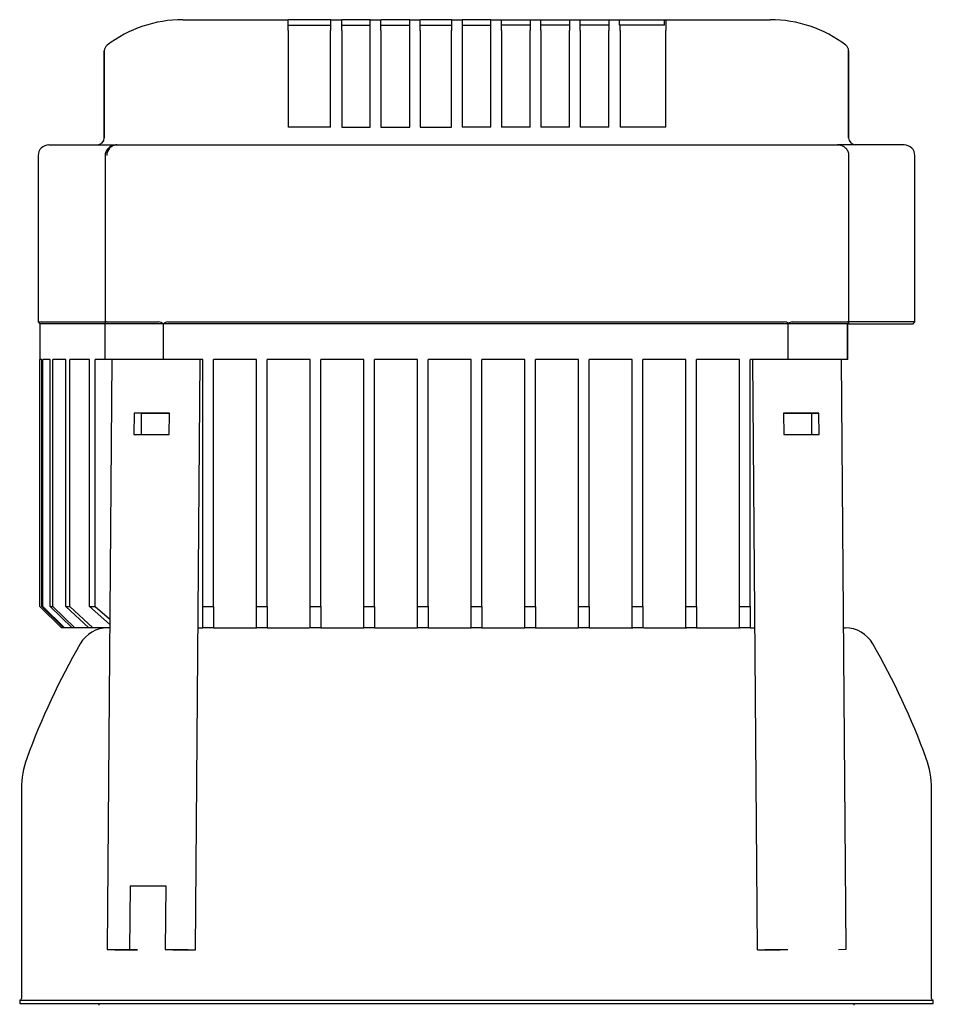
# Model space of a CAD drawing. Units: millimetres. Extents: x 133 to 5484, y 133 to 3827.
# Drawn here: x 3158 to 3414, y 1515 to 1791 of the extents above; entities that cross this region are included whole.
import ezdxf

# ---------------------------------------------------------------- set-up
doc = ezdxf.new("R2010")
doc.units = ezdxf.units.MM
for name, color, linetype in [('BRACKET-VM-15-H7', 7, 'Continuous'), ('Default', 7, 'Continuous'), ('HV4.055_4.075_4.', 7, 'Continuous'), ('PLM160RB5', 7, 'Continuous')]:
    doc.layers.add(name, color=color, linetype=linetype)

# ---------------------------------------------------------------- blocks, each defined once
blk = doc.blocks.new('SE2')
at = {"layer": 'BRACKET-VM-15-H7', "color": 7, "linetype": 'Continuous'}
for p, q in [((3184.17, 1695.62), (3182.87, 1530.65)), ((3207.62, 1530.62), (3208.92, 1695.62)), ((3364.6, 1530.62), (3363.3, 1695.62)), ((3388.05, 1695.62), (3389.35, 1530.65)), ((3190.42, 1680.66), (3190.37, 1674.66)), ((3192.54, 1680.62), (3190.42, 1680.66)), ((3200.32, 1680.66), (3190.42, 1680.66)), ((3192.49, 1674.66), (3192.54, 1680.62)), ((3192.54, 1680.62), (3200.32, 1680.62)), ((3200.27, 1674.66), (3200.32, 1680.66)), ((3371.91, 1680.66), (3371.95, 1674.66)), ((3381.81, 1680.66), (3371.91, 1680.66)), ((3371.91, 1680.62), (3379.69, 1680.62)), ((3379.69, 1680.62), (3381.81, 1680.66)), ((3379.69, 1680.62), (3379.73, 1674.66)), ((3381.85, 1674.66), (3381.81, 1680.66)), ((3190.37, 1674.66), (3200.27, 1674.66)), ((3371.95, 1674.66), (3381.85, 1674.66)), ((3189.24, 1530.65), (3189.38, 1548.47)), ((3191.5, 1548.44), (3189.38, 1548.47)), ((3189.38, 1548.47), (3199.28, 1548.47)), ((3199.28, 1548.47), (3199.14, 1530.65)), ((3182.87, 1530.65), (3189.24, 1530.65)), ((3182.87, 1530.65), (3185, 1530.62)), ((3185, 1530.62), (3191.36, 1530.62)), ((3191.36, 1530.62), (3189.24, 1530.65)), ((3199.14, 1530.65), (3205.5, 1530.65)), ((3199.14, 1530.65), (3201.26, 1530.62)), ((3201.26, 1530.62), (3207.62, 1530.62)), ((3205.5, 1530.65), (3207.62, 1530.62)), ((3364.6, 1530.62), (3370.96, 1530.62)), ((3366.72, 1530.65), (3373.09, 1530.65)), ((3370.96, 1530.62), (3373.09, 1530.65)), ((3389.35, 1530.65), (3387.23, 1530.62))]:
    blk.add_line(p, q, dxfattribs=at)
at = {"layer": 'HV4.055_4.075_4.', "color": 7, "linetype": 'Continuous'}
for p, q in [((3204.05, 1790.62), (3233.48, 1790.62)), ((3233.48, 1790.62), (3233.6, 1790.62)), ((3233.48, 1787.62), (3233.48, 1790.62)), ((3234.85, 1790.62), (3233.6, 1790.62)), ((3244.19, 1790.62), (3234.85, 1790.62)), ((3245.44, 1790.62), (3244.19, 1790.62)), ((3245.44, 1790.62), (3248.44, 1790.62)), ((3245.44, 1789.12), (3245.44, 1790.62)), ((3249.69, 1790.62), (3248.44, 1790.62)), ((3248.44, 1790.62), (3248.44, 1790.62)), ((3248.44, 1787.62), (3248.44, 1790.62)), ((3255.19, 1790.62), (3249.69, 1790.62)), ((3256.44, 1790.62), (3255.19, 1790.62)), ((3256.44, 1790.62), (3259.34, 1790.62)), ((3256.44, 1787.62), (3256.44, 1790.62)), ((3259.34, 1790.62), (3259.44, 1790.62)), ((3259.34, 1787.62), (3259.34, 1790.62)), ((3260.69, 1790.62), (3259.44, 1790.62)), ((3266.19, 1790.62), (3260.69, 1790.62)), ((3267.44, 1790.62), (3266.19, 1790.62)), ((3267.44, 1790.62), (3270.36, 1790.62)), ((3267.44, 1787.62), (3267.44, 1790.62)), ((3270.36, 1790.62), (3270.44, 1790.62)), ((3270.36, 1787.62), (3270.36, 1790.62)), ((3271.69, 1790.62), (3270.44, 1790.62)), ((3277.86, 1790.62), (3271.69, 1790.62)), ((3279.11, 1790.62), (3277.86, 1790.62)), ((3279.11, 1790.62), (3279.14, 1790.62)), ((3279.14, 1790.62), (3282.11, 1790.62)), ((3279.14, 1790.62), (3279.14, 1787.62)), ((3282.11, 1790.62), (3282.11, 1787.62)), ((3283.36, 1790.62), (3282.11, 1790.62)), ((3288.86, 1790.62), (3283.36, 1790.62)), ((3290.11, 1790.62), (3288.86, 1790.62)), ((3290.11, 1790.62), (3293.11, 1790.62)), ((3290.11, 1787.62), (3290.11, 1790.62)), ((3293.11, 1790.62), (3294.36, 1790.62)), ((3293.11, 1787.62), (3293.11, 1790.62)), ((3293.11, 1790.62), (3293.11, 1790.62)), ((3294.36, 1790.62), (3299.86, 1790.62)), ((3299.86, 1790.62), (3301.11, 1790.62)), ((3301.11, 1790.62), (3304.11, 1790.62)), ((3301.11, 1790.62), (3301.11, 1787.62)), ((3304.11, 1787.62), (3304.11, 1790.62)), ((3304.11, 1790.62), (3305.36, 1790.62)), ((3305.36, 1790.62), (3310.86, 1790.62)), ((3310.86, 1790.62), (3312.11, 1790.62)), ((3312.11, 1790.62), (3315.11, 1790.62)), ((3312.11, 1790.62), (3312.11, 1787.62)), ((3315.11, 1787.62), (3315.11, 1790.62)), ((3315.11, 1790.62), (3316.36, 1790.62)), ((3316.36, 1790.62), (3321.86, 1790.62)), ((3321.86, 1790.62), (3323.11, 1790.62)), ((3323.11, 1790.62), (3326.11, 1790.62)), ((3323.11, 1790.62), (3323.11, 1787.62)), ((3326.11, 1789.12), (3326.11, 1790.62)), ((3326.11, 1790.62), (3327.36, 1790.62)), ((3327.36, 1790.62), (3337.37, 1790.62)), ((3337.37, 1790.62), (3338.62, 1790.62)), ((3338.62, 1790.62), (3339.03, 1790.62)), ((3338.62, 1789.12), (3338.62, 1790.62)), ((3339.03, 1790.62), (3368.18, 1790.62)), ((3339.03, 1790.62), (3339.03, 1787.62)), ((3233.48, 1787.62), (3233.48, 1760.62)), ((3233.6, 1789.12), (3245.3, 1789.12)), ((3245.44, 1789.12), (3245.3, 1789.12)), ((3245.3, 1789.12), (3245.3, 1787.62)), ((3245.3, 1760.62), (3245.3, 1787.62)), ((3248.44, 1789.12), (3256.44, 1789.12)), ((3248.44, 1787.62), (3248.44, 1760.62)), ((3256.44, 1760.62), (3256.44, 1787.62)), ((3259.34, 1787.62), (3259.34, 1760.62)), ((3259.44, 1789.12), (3267.44, 1789.12)), ((3267.44, 1760.62), (3267.44, 1787.62)), ((3270.36, 1787.62), (3270.36, 1760.62)), ((3270.44, 1789.12), (3279.11, 1789.12)), ((3279.14, 1760.62), (3279.14, 1787.62)), ((3282.11, 1789.12), (3290.11, 1789.12)), ((3282.11, 1787.62), (3282.11, 1760.62)), ((3290.11, 1760.62), (3290.11, 1787.62)), ((3301.11, 1789.12), (3293.11, 1789.12)), ((3293.11, 1787.62), (3293.11, 1760.62)), ((3301.11, 1760.62), (3301.11, 1787.62)), ((3312.11, 1789.12), (3304.11, 1789.12)), ((3304.11, 1787.62), (3304.11, 1760.62)), ((3312.11, 1760.62), (3312.11, 1787.62)), ((3323.11, 1789.12), (3315.11, 1789.12)), ((3315.11, 1787.62), (3315.11, 1760.62)), ((3323.11, 1760.62), (3323.11, 1787.62)), ((3326.11, 1789.12), (3326.26, 1789.12)), ((3338.62, 1789.12), (3326.26, 1789.12)), ((3326.26, 1787.62), (3326.26, 1789.12)), ((3326.26, 1787.62), (3326.26, 1760.62)), ((3339.03, 1760.62), (3339.03, 1787.62)), ((3182.11, 1781.88), (3182.11, 1757.62)), ((3182.11, 1781.72), (3182.11, 1781.88)), ((3182.11, 1757.62), (3182.11, 1781.72)), ((3390.11, 1757.62), (3390.11, 1781.88)), ((3390.11, 1781.88), (3390.11, 1781.72)), ((3390.11, 1781.72), (3390.11, 1757.62)), ((3245.3, 1760.62), (3233.48, 1760.62)), ((3248.44, 1760.62), (3256.44, 1760.62)), ((3259.34, 1760.62), (3267.44, 1760.62)), ((3270.36, 1760.62), (3279.14, 1760.62)), ((3290.11, 1760.62), (3282.11, 1760.62)), ((3301.11, 1760.62), (3293.11, 1760.62)), ((3312.11, 1760.62), (3304.11, 1760.62)), ((3323.11, 1760.62), (3315.11, 1760.62)), ((3339.03, 1760.62), (3326.26, 1760.62)), ((3166.61, 1755.62), (3185.6, 1755.62)), ((3185.61, 1755.62), (3198.65, 1755.62)), ((3198.65, 1755.62), (3215.32, 1755.62)), ((3215.32, 1755.62), (3354.12, 1755.62)), ((3354.12, 1755.62), (3372.89, 1755.62)), ((3372.89, 1755.62), (3386.97, 1755.62)), ((3386.97, 1755.62), (3387.33, 1755.62)), ((3405.61, 1755.62), (3387.33, 1755.62)), ((3163.61, 1752.62), (3163.61, 1706.12)), ((3182.32, 1752.62), (3182.32, 1705.64)), ((3390.2, 1705.78), (3390.2, 1752.62)), ((3408.61, 1706.12), (3408.61, 1752.62)), ((3163.61, 1706.12), (3182.32, 1706.12)), ((3163.61, 1706.12), (3164.11, 1705.62)), ((3182.33, 1705.62), (3164.11, 1705.62)), ((3164.11, 1705.62), (3164.11, 1695.62)), ((3182.33, 1705.62), (3182.32, 1705.63)), ((3198.6, 1705.62), (3182.33, 1705.62)), ((3182.33, 1695.62), (3182.33, 1705.62)), ((3182.8, 1706.12), (3197.29, 1706.12)), ((3198.6, 1705.62), (3198.6, 1705.64)), ((3213.88, 1705.62), (3198.6, 1705.62)), ((3198.6, 1695.62), (3198.6, 1705.62)), ((3199.83, 1706.12), (3213.59, 1706.12)), ((3213.59, 1706.12), (3355.78, 1706.12)), ((3355.5, 1705.62), (3213.88, 1705.62)), ((3373.22, 1705.62), (3355.5, 1705.62)), ((3355.78, 1706.12), (3372.13, 1706.12)), ((3373.24, 1705.77), (3373.22, 1705.62)), ((3373.22, 1695.62), (3373.22, 1705.62)), ((3389.7, 1705.62), (3373.22, 1705.62)), ((3374.34, 1706.12), (3389.72, 1706.12)), ((3390.07, 1705.62), (3389.7, 1705.62)), ((3389.7, 1705.62), (3389.7, 1695.62)), ((3389.89, 1695.62), (3389.89, 1705.62)), ((3390.07, 1705.62), (3390.2, 1705.72)), ((3390.12, 1705.62), (3408.11, 1705.62)), ((3408.61, 1706.12), (3390.2, 1706.12)), ((3408.11, 1705.62), (3408.61, 1706.12)), ((3164.64, 1695.62), (3164.11, 1695.62)), ((3164.11, 1626.62), (3164.11, 1695.62)), ((3164.64, 1626.62), (3164.64, 1695.62)), ((3167, 1695.62), (3164.96, 1695.62)), ((3164.96, 1626.62), (3164.96, 1695.62)), ((3167, 1626.62), (3167, 1695.62)), ((3171.35, 1695.62), (3167.7, 1695.62)), ((3167.7, 1626.62), (3167.7, 1695.62)), ((3171.35, 1626.62), (3171.35, 1695.62)), ((3177.93, 1695.62), (3172.47, 1695.62)), ((3172.47, 1626.62), (3172.47, 1695.62)), ((3177.93, 1626.62), (3177.93, 1695.62)), ((3182.33, 1695.62), (3179.54, 1695.62)), ((3179.54, 1626.62), (3179.54, 1695.62)), ((3198.6, 1695.62), (3182.33, 1695.62)), ((3209.61, 1695.62), (3198.6, 1695.62)), ((3209.61, 1626.62), (3209.61, 1695.62)), ((3213.88, 1695.62), (3212.61, 1695.62)), ((3212.61, 1626.62), (3212.61, 1695.62)), ((3224.61, 1695.62), (3213.88, 1695.62)), ((3224.61, 1626.62), (3224.61, 1695.62)), ((3239.61, 1695.62), (3227.61, 1695.62)), ((3227.61, 1626.62), (3227.61, 1695.62)), ((3239.61, 1626.62), (3239.61, 1695.62)), ((3254.61, 1695.62), (3242.61, 1695.62)), ((3242.61, 1626.62), (3242.61, 1695.62)), ((3254.61, 1626.62), (3254.61, 1695.62)), ((3269.61, 1695.62), (3257.61, 1695.62)), ((3257.61, 1626.62), (3257.61, 1695.62)), ((3269.61, 1626.62), (3269.61, 1695.62)), ((3284.61, 1695.62), (3272.61, 1695.62)), ((3272.61, 1626.62), (3272.61, 1695.62)), ((3284.61, 1626.62), (3284.61, 1695.62)), ((3299.61, 1695.62), (3287.61, 1695.62)), ((3287.61, 1626.62), (3287.61, 1695.62)), ((3299.61, 1626.62), (3299.61, 1695.62)), ((3314.61, 1695.62), (3302.61, 1695.62)), ((3302.61, 1626.62), (3302.61, 1695.62)), ((3314.61, 1626.62), (3314.61, 1695.62)), ((3329.61, 1695.62), (3317.61, 1695.62)), ((3317.61, 1626.62), (3317.61, 1695.62)), ((3329.61, 1626.62), (3329.61, 1695.62)), ((3344.61, 1695.62), (3332.61, 1695.62)), ((3332.61, 1626.62), (3332.61, 1695.62)), ((3344.61, 1626.62), (3344.61, 1695.62)), ((3355.5, 1695.62), (3347.61, 1695.62)), ((3347.61, 1626.62), (3347.61, 1695.62)), ((3359.61, 1695.62), (3355.5, 1695.62)), ((3359.61, 1626.62), (3359.61, 1695.62)), ((3373.22, 1695.62), (3362.61, 1695.62)), ((3362.61, 1626.62), (3362.61, 1695.62)), ((3389.7, 1695.62), (3373.22, 1695.62)), ((3389.89, 1695.62), (3389.7, 1695.62)), ((3164.11, 1626.62), (3170.11, 1620.62)), ((3164.64, 1626.62), (3164.96, 1626.62)), ((3170.67, 1620.62), (3164.64, 1626.62)), ((3164.96, 1626.62), (3171.01, 1620.62)), ((3167, 1626.62), (3167.7, 1626.62)), ((3173.15, 1620.62), (3167, 1626.62)), ((3167.7, 1626.62), (3173.9, 1620.62)), ((3171.35, 1626.62), (3172.47, 1626.62)), ((3177.75, 1620.62), (3171.35, 1626.62)), ((3172.47, 1626.62), (3178.94, 1620.62)), ((3183.59, 1621.63), (3177.93, 1626.62)), ((3177.93, 1626.62), (3179.54, 1626.62)), ((3179.54, 1626.62), (3183.6, 1623.1)), ((3209.61, 1626.62), (3212.61, 1626.62)), ((3209.61, 1620.62), (3209.61, 1626.62)), ((3212.61, 1626.62), (3212.61, 1620.62)), ((3224.61, 1626.62), (3227.61, 1626.62)), ((3224.61, 1620.62), (3224.61, 1626.62)), ((3227.61, 1626.62), (3227.61, 1620.62)), ((3239.61, 1626.62), (3242.61, 1626.62)), ((3239.61, 1620.62), (3239.61, 1626.62)), ((3242.61, 1626.62), (3242.61, 1620.62)), ((3254.61, 1626.62), (3257.61, 1626.62)), ((3254.61, 1620.62), (3254.61, 1626.62)), ((3257.61, 1626.62), (3257.61, 1620.62)), ((3269.61, 1626.62), (3272.61, 1626.62)), ((3269.61, 1620.62), (3269.61, 1626.62)), ((3272.61, 1626.62), (3272.61, 1620.62)), ((3284.61, 1626.62), (3287.61, 1626.62)), ((3284.61, 1620.62), (3284.61, 1626.62)), ((3287.61, 1626.62), (3287.61, 1620.62)), ((3299.61, 1626.62), (3302.61, 1626.62)), ((3299.61, 1620.62), (3299.61, 1626.62)), ((3302.61, 1626.62), (3302.61, 1620.62)), ((3314.61, 1626.62), (3317.61, 1626.62)), ((3314.61, 1620.62), (3314.61, 1626.62)), ((3317.61, 1626.62), (3317.61, 1620.62)), ((3329.61, 1626.62), (3332.61, 1626.62)), ((3329.61, 1620.62), (3329.61, 1626.62)), ((3332.61, 1626.62), (3332.61, 1620.62)), ((3344.61, 1626.62), (3347.61, 1626.62)), ((3344.61, 1620.62), (3344.61, 1626.62)), ((3347.61, 1626.62), (3347.61, 1620.62)), ((3359.61, 1626.62), (3362.61, 1626.62)), ((3359.61, 1620.62), (3359.61, 1626.62)), ((3362.61, 1626.62), (3362.61, 1620.62)), ((3170.67, 1620.62), (3170.11, 1620.62)), ((3171.01, 1620.62), (3170.67, 1620.62)), ((3173.15, 1620.62), (3171.01, 1620.62)), ((3173.9, 1620.62), (3173.15, 1620.62)), ((3177.75, 1620.62), (3173.9, 1620.62)), ((3178.94, 1620.62), (3177.75, 1620.62)), ((3183.58, 1620.62), (3178.94, 1620.62)), ((3208.33, 1620.62), (3209.61, 1620.62)), ((3212.61, 1620.62), (3209.61, 1620.62)), ((3212.61, 1620.62), (3224.61, 1620.62)), ((3227.61, 1620.62), (3224.61, 1620.62)), ((3242.61, 1620.62), (3239.61, 1620.62)), ((3257.61, 1620.62), (3254.61, 1620.62)), ((3272.61, 1620.62), (3269.61, 1620.62)), ((3287.61, 1620.62), (3284.61, 1620.62)), ((3302.61, 1620.62), (3299.61, 1620.62)), ((3317.61, 1620.62), (3314.61, 1620.62)), ((3332.61, 1620.62), (3329.61, 1620.62)), ((3347.61, 1620.62), (3344.61, 1620.62)), ((3347.61, 1620.62), (3359.61, 1620.62)), ((3362.61, 1620.62), (3359.61, 1620.62)), ((3362.61, 1620.62), (3363.89, 1620.62))]:
    blk.add_line(p, q, dxfattribs=at)
for centre, radius, start, end in [((3203.99, 1755.92), 34.7, 89.9132, 127.4556), ((3368.23, 1755.93), 34.69, 52.5391, 90.0921), ((3184.11, 1781.88), 2, 127.5541, 180), ((3388.11, 1781.88), 2, 0, 52.4459), ((3180.11, 1757.62), 2, 270, 360), ((3392.11, 1757.62), 2, 180, 270), ((3166.61, 1752.62), 3, 90, 180), ((3185.73, 1752.7), 2.92, 92.2021, 181.5129), ((3405.61, 1752.62), 3, 0, 90), ((3197.05, 1703.43), 2.7, 54.8179, 84.8336), ((3200, 1703.88), 2.25, 94.4673, 128.4982), ((3372.04, 1703.94), 2.18, 56.8458, 87.7673), ((3374.47, 1703.82), 2.3, 93.2001, 122.3485)]:
    blk.add_arc(centre, radius, start, end, dxfattribs=at)
for points, knots in [([(3185.61, 1755.62), (3185.19, 1755.59), (3184.46, 1755.51), (3183.42, 1754.95), (3182.71, 1754.15), (3182.34, 1753.3), (3182.35, 1752.82), (3182.36, 1752.62)], [0, 0, 0, 0, 0.236042, 0.472524, 0.686529, 0.891609, 1, 1, 1, 1]), ([(3390.18, 1752.62), (3390.19, 1752.66), (3390.25, 1753.02), (3390, 1753.77), (3389.47, 1754.61), (3388.67, 1755.24), (3387.78, 1755.57), (3387.22, 1755.61), (3386.97, 1755.62)], [0, 0, 0, 0, 0.024201, 0.239256, 0.438956, 0.638045, 0.855476, 1, 1, 1, 1]), ([(3182.8, 1706.12), (3182.72, 1706.12), (3182.64, 1706.11), (3182.52, 1706.06), (3182.47, 1706.03), (3182.35, 1705.89), (3182.32, 1705.77), (3182.32, 1705.63)], [0, 0, 0, 0, 0.25, 0.25, 0.5, 0.5, 1, 1, 1, 1]), ([(3390.2, 1705.72), (3390.19, 1705.78), (3390.18, 1705.83), (3390.13, 1705.93), (3390.1, 1705.97), (3390.03, 1706.04), (3389.98, 1706.07), (3389.86, 1706.11), (3389.79, 1706.12), (3389.72, 1706.12)], [0, 0, 0, 0, 0.25, 0.25, 0.5, 0.5, 0.75, 0.75, 1, 1, 1, 1])]:
    blk.add_open_spline(points, degree=3, knots=knots, dxfattribs=at)
at = {"layer": 'PLM160RB5', "color": 7, "linetype": 'Continuous'}
for p, q in [((3214.81, 1620.62), (3224.61, 1620.62)), ((3227.6, 1620.62), (3239.46, 1620.62)), ((3242.57, 1620.62), (3254.61, 1620.62)), ((3257.61, 1620.62), (3269.61, 1620.62)), ((3272.61, 1620.62), (3284.61, 1620.62)), ((3287.61, 1620.62), (3299.61, 1620.62)), ((3302.61, 1620.62), (3314.61, 1620.62)), ((3317.61, 1620.62), (3329.78, 1620.62)), ((3332.77, 1620.62), (3344.84, 1620.62)), ((3347.84, 1620.62), (3357.41, 1620.62)), ((3388.64, 1620.62), (3389.13, 1620.62)), ((3158.96, 1575.64), (3158.96, 1517.02)), ((3413.26, 1517.02), (3413.26, 1575.64)), ((3158.46, 1516.52), (3413.76, 1516.52)), ((3158.46, 1516.52), (3158.46, 1515.62)), ((3158.46, 1515.62), (3413.76, 1515.62)), ((3180.61, 1515.62), (3180.61, 1515.12)), ((3391.61, 1515.12), (3391.61, 1515.62)), ((3413.76, 1515.62), (3413.76, 1516.52))]:
    blk.add_line(p, q, dxfattribs=at)
for centre, radius, start, end in [((3183.09, 1611.72), 8.9, 90, 149.9655), ((3389.13, 1611.72), 8.9, 30.0345, 90), ((3349.31, 1515.62), 200.9, 149.9655, 160.0611), ((3222.91, 1515.62), 200.9, 19.9389, 30.0345), ((3183.86, 1575.64), 24.9, 160.0611, 180), ((3388.36, 1575.64), 24.9, 0, 19.9389), ((3158.46, 1517.02), 0.5, 270, 0), ((3413.76, 1517.02), 0.5, 180, 270)]:
    blk.add_arc(centre, radius, start, end, dxfattribs=at)

msp = doc.modelspace()

# ---------------------------------------------------------------- block references
at = {"layer": 'Default'}
msp.add_blockref('SE2', (0, 0), dxfattribs=at)

doc.saveas('drawing.dxf')
